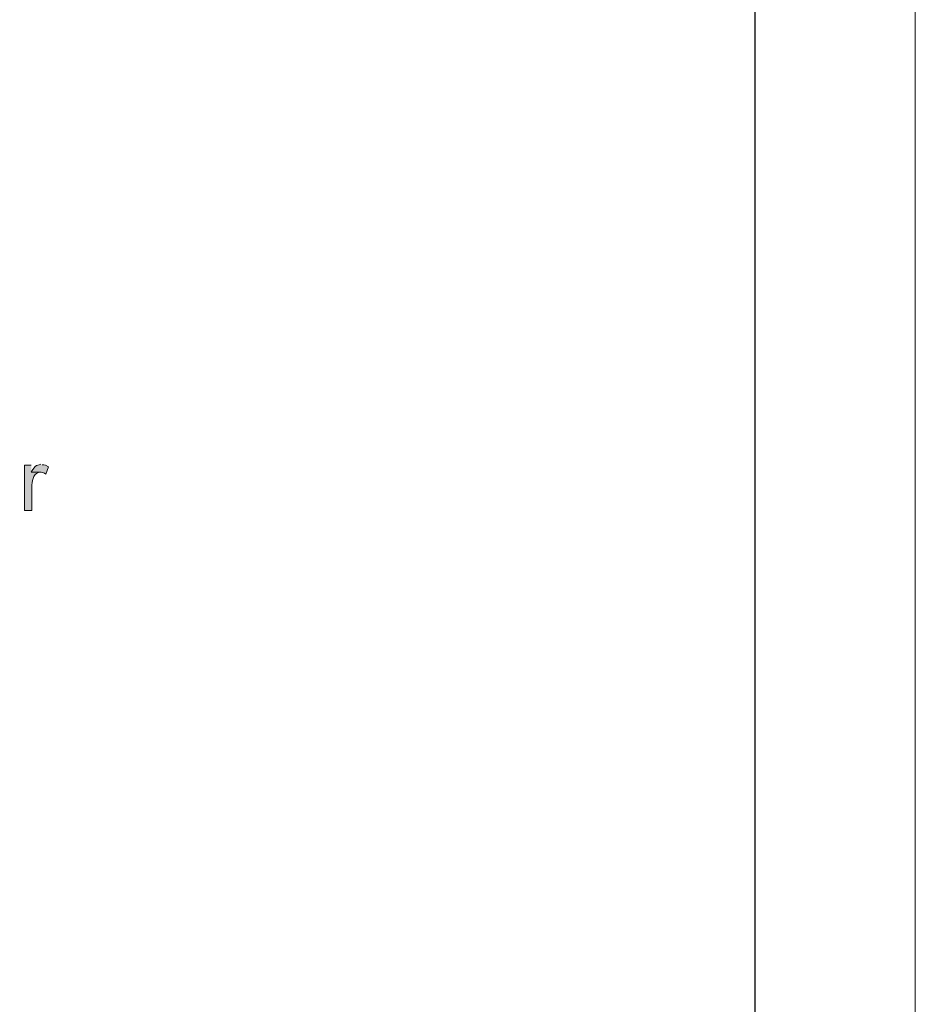
# Model space of a CAD drawing. Units: inches. Extents: x 0 to 210, y 0 to 297.
# Drawn here: x 174 to 210, y 74 to 113 of the extents above; entities that cross this region are included whole.
import ezdxf

# ---------------------------------------------------------------- set-up
doc = ezdxf.new("R2010")
doc.units = ezdxf.units.IN
doc.header["$MEASUREMENT"] = 0
doc.layers.add('Layer 1', color=7, linetype='Continuous')

# ---------------------------------------------------------------- blocks, each defined once
blk = doc.blocks.new('block 4')
at = {"layer": 'Layer 1', "true_color": 0xffffff}
h = blk.add_hatch(color=7, dxfattribs=at)
edge = h.paths.add_edge_path()
edge.add_spline(control_points=[(174.308, 95.426), (174.308, 95.426), (174.032, 95.426), (174.032, 95.426), (174.032, 95.426), (174.032, 93.606), (174.032, 93.606), (174.032, 93.606), (174.329, 93.606), (174.329, 93.606), (174.329, 93.606), (174.329, 94.559), (174.329, 94.559), (174.345, 94.747), (174.362, 95.089), (174.604, 95.13), (174.604, 95.13), (174.688, 95.151), (174.688, 95.151), (174.688, 95.151), (174.308, 95.151), (174.308, 95.151)], knot_values=[0, 0, 0, 0, 0.352778, 0.352778, 0.352778, 0.705556, 0.705556, 0.705556, 1.058333, 1.058333, 1.058333, 1.411111, 1.411111, 1.411111, 1.763889, 1.763889, 1.763889, 2.116667, 2.116667, 2.116667, 2.469444, 2.469444, 2.469444, 2.469444], degree=3, periodic=0)
edge.add_line((174.308, 95.151), (174.308, 95.426))
h = blk.add_hatch(color=7, dxfattribs=at)
edge = h.paths.add_edge_path()
edge.add_spline(control_points=[(174.688, 95.469), (174.688, 95.469), (174.625, 95.448), (174.625, 95.448), (174.439, 95.396), (174.462, 95.375), (174.35, 95.215), (174.35, 95.215), (174.307, 95.151), (174.307, 95.151), (174.307, 95.151), (174.71, 95.151), (174.71, 95.151), (174.71, 95.151), (174.837, 95.109), (174.837, 95.109), (174.837, 95.109), (174.9, 95.067), (174.9, 95.067), (174.9, 95.067), (175.006, 95.363), (175.006, 95.363), (175.006, 95.363), (174.879, 95.426), (174.879, 95.426), (174.879, 95.426), (174.815, 95.448), (174.815, 95.448), (174.815, 95.448), (174.752, 95.448), (174.752, 95.448)], knot_values=[0, 0, 0, 0, 0.352778, 0.352778, 0.352778, 0.705556, 0.705556, 0.705556, 1.058333, 1.058333, 1.058333, 1.411111, 1.411111, 1.411111, 1.763889, 1.763889, 1.763889, 2.116667, 2.116667, 2.116667, 2.469444, 2.469444, 2.469444, 2.822222, 2.822222, 2.822222, 3.175, 3.175, 3.175, 3.527778, 3.527778, 3.527778, 3.527778], degree=3, periodic=0)
edge.add_line((174.752, 95.448), (174.688, 95.469))
at = {"layer": 'Layer 1', "lineweight": 0}
blk.add_lwpolyline([(0, 297.039), (209.98, 297.039), (209.98, 0), (0, 0), (0, 297.039)], dxfattribs=at)
at = {"layer": 'Layer 1', "color": 7, "lineweight": 25, "true_color": 0xffffff}
blk.add_lwpolyline([(6.329, 5.426), (203.518, 5.426), (203.518, 290.964), (6.329, 290.964), (6.329, 5.426)], dxfattribs=at)
at = {"layer": 'Layer 1', "color": 7, "lineweight": 5, "true_color": 0xffffff}
blk.add_lwpolyline([(6.329, 32.773), (203.518, 32.773), (203.518, 290.964), (6.329, 290.964), (6.329, 32.773)], dxfattribs=at)
at = {"layer": 'Layer 1', "lineweight": 0}
for points, knots in [([(174.308, 95.426), (174.308, 95.426), (174.032, 95.426), (174.032, 95.426), (174.032, 95.426), (174.032, 93.606), (174.032, 93.606), (174.032, 93.606), (174.329, 93.606), (174.329, 93.606), (174.329, 93.606), (174.329, 94.559), (174.329, 94.559), (174.345, 94.747), (174.362, 95.089), (174.604, 95.13), (174.604, 95.13), (174.688, 95.151), (174.688, 95.151), (174.688, 95.151), (174.308, 95.151), (174.308, 95.151)], [0, 0, 0, 0, 1, 1, 1, 2, 2, 2, 3, 3, 3, 4, 4, 4, 5, 5, 5, 6, 6, 6, 7, 7, 7, 7]), ([(174.688, 95.469), (174.688, 95.469), (174.625, 95.448), (174.625, 95.448), (174.439, 95.396), (174.462, 95.375), (174.35, 95.215), (174.35, 95.215), (174.307, 95.151), (174.307, 95.151), (174.307, 95.151), (174.71, 95.151), (174.71, 95.151), (174.71, 95.151), (174.837, 95.109), (174.837, 95.109), (174.837, 95.109), (174.9, 95.067), (174.9, 95.067), (174.9, 95.067), (175.006, 95.363), (175.006, 95.363), (175.006, 95.363), (174.879, 95.426), (174.879, 95.426), (174.879, 95.426), (174.815, 95.448), (174.815, 95.448), (174.815, 95.448), (174.752, 95.448), (174.752, 95.448)], [0, 0, 0, 0, 1, 1, 1, 2, 2, 2, 3, 3, 3, 4, 4, 4, 5, 5, 5, 6, 6, 6, 7, 7, 7, 8, 8, 8, 9, 9, 9, 10, 10, 10, 10])]:
    blk.add_open_spline(points, degree=3, knots=knots, dxfattribs=at)
blk = doc.blocks.new('block 2')
at = {"layer": 'Layer 1', "lineweight": 0}
blk.add_lwpolyline([(0, 0), (209.98, 0), (209.98, 297.039), (0, 297.039), (0, 0)], dxfattribs=at)
at = {"layer": 'Layer 1'}
blk.add_blockref('block 4', (0, 0), dxfattribs=at)

msp = doc.modelspace()

# ---------------------------------------------------------------- block references
at = {"layer": 'Layer 1'}
msp.add_blockref('block 2', (0, 0), dxfattribs=at)

doc.saveas('drawing.dxf')
